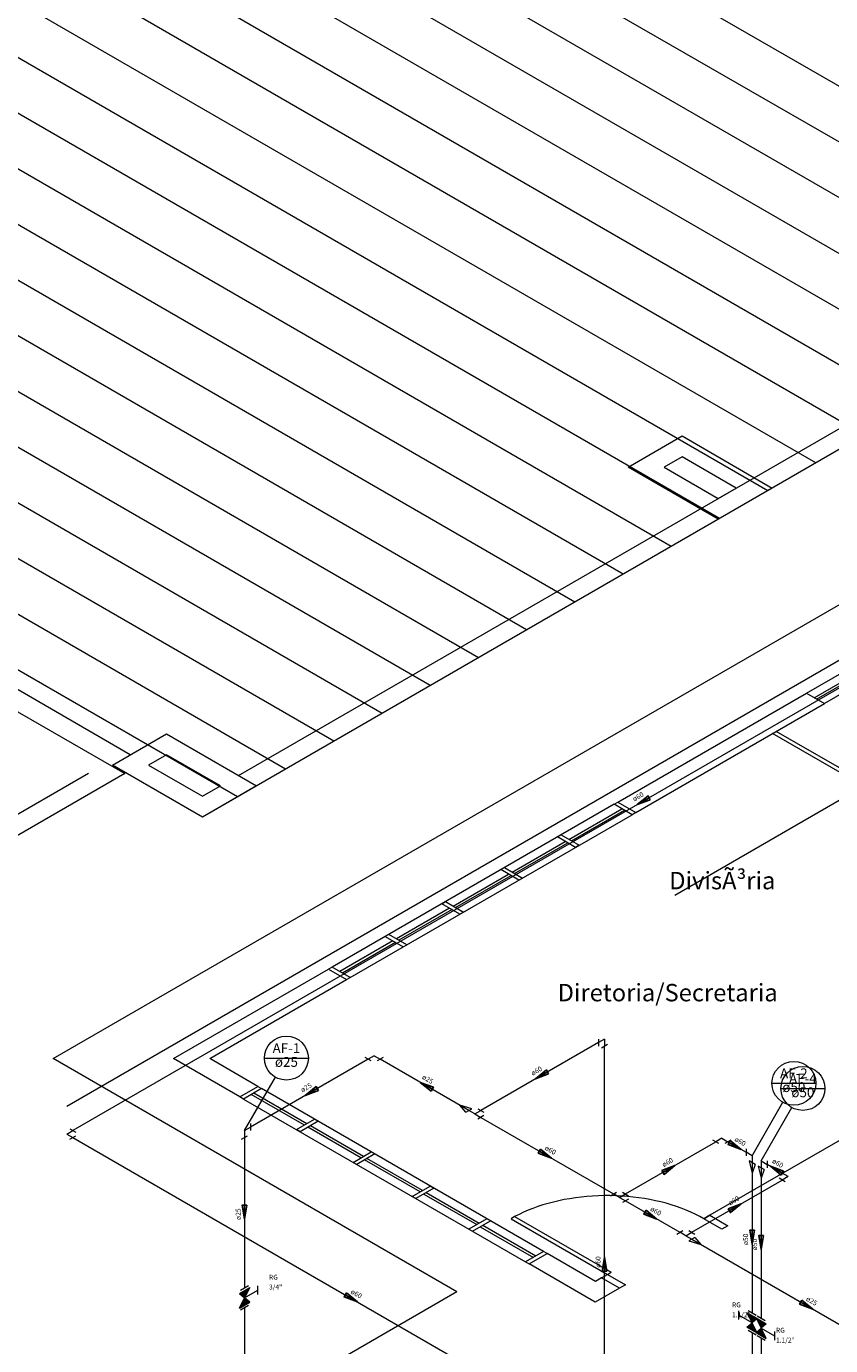
# Model space of a CAD drawing. Units: millimetres. Extents: x -22 to 1179, y 614 to 1115.
# Drawn here: x 271 to 276, y 719 to 728 of the extents above; entities that cross this region are included whole.
import ezdxf

# ---------------------------------------------------------------- set-up
doc = ezdxf.new("R2010")
doc.units = ezdxf.units.MM
doc.header["$MEASUREMENT"] = 0
doc.layers.get('0').update_dxf_attribs({"lineweight": 5})
for name, color, linetype, lineweight in [('AF-Colunas', 4, 'Continuous', 5), ('AF-Conexões detalhe', 9, 'Continuous', 5), ('AF-Indicação coluna', 5, 'Continuous', 5), ('AF-Sentido tubo', 9, 'Continuous', 5), ('AF-Textos coluna', 7, 'Continuous', 5), ('AF-Textos conexão', 7, 'Continuous', 5), ('AF-Textos tubo', 7, 'Continuous', 5), ('AF-Tubos detalhe', 4, 'Continuous', 5), ('ARQ-PISO', 8, 'Continuous', 5), ('Simbolos', 5, 'Continuous', 5)]:
    doc.layers.add(name, color=color, linetype=linetype, lineweight=lineweight)
doc.styles.add('Arial', font='arial.ttf')
doc.styles.add('simplex.shx', font='txt')
doc.dimstyles.get("Standard").update_dxf_attribs({"dimtxt": 0.18, "dimasz": 0.18, "dimexe": 0.18, "dimexo": 0.0625, "dimgap": 0.09, "dimtad": 0, "dimtih": 1, "dimtoh": 1, "dimdec": 4, "dimzin": 0, "dimdsep": 46, "dimtxsty": 'Standard', "dimcen": 0.09, "dimadec": 0, "dimazin": 0, "dimtfac": 1, "dimtdec": 4, "dimtofl": 0, "dimtmove": 0, "dimatfit": 3, "dimfxl": 1, "dimtolj": 1, "dimtzin": 0, "dimarcsym": 0})

msp = doc.modelspace()

# ---------------------------------------------------------------- hatches: boundary and pattern name
at = {"layer": 'Simbolos', "linetype": 'Continuous'}
for points in [[(272.1501, 719.2822), (272.2229, 719.3243), (272.1867, 719.2509)], [(272.1867, 719.2509), (272.1501, 719.1772), (272.2229, 719.2192)], [(275.8655, 719.1016), (275.7927, 719.1436), (275.8288, 719.0703)], [(275.8288, 719.0703), (275.8655, 718.9967), (275.7927, 719.0386)], [(275.894, 719.0326), (275.8574, 719.1063), (275.9302, 719.0643)], [(275.8574, 719.0013), (275.9302, 718.9593), (275.894, 719.0326)]]:
    msp.add_hatch(color=256, dxfattribs=at).paths.add_polyline_path(points)

# ---------------------------------------------------------------- linework, layer by layer
msp.add_line((270.9098, 720.6255), (292.1925, 732.9132))
at = {"layer": 'AF-Colunas', "linetype": 'Continuous'}
for p, q in [((272.1865, 720.4507), (272.2298, 720.4757)), ((272.1865, 720.4507), (272.1865, 720.4008)), ((272.2298, 720.5007), (272.2298, 720.4507)), ((272.1649, 720.3882), (272.2081, 720.4132)), ((275.7858, 720.3202), (275.7858, 720.2703)), ((275.8291, 720.2703), (275.7858, 720.2953)), ((275.8291, 720.2703), (275.8291, 720.2202)), ((275.8507, 720.2078), (275.8074, 720.2328)), ((275.8074, 720.2328), (275.8291, 720.1453)), ((275.8507, 720.2078), (275.8291, 720.1453)), ((275.9154, 720.1703), (275.8721, 720.1952)), ((275.8721, 720.1952), (275.8938, 720.1078)), ((275.8938, 720.2328), (275.8938, 720.1827)), ((275.8938, 720.2328), (275.9371, 720.2078)), ((275.9154, 720.1703), (275.8938, 720.1078)), ((275.9371, 720.2328), (275.9371, 720.1827))]:
    msp.add_line(p, q, dxfattribs=at)
at = {"layer": 'AF-Conexões detalhe', "linetype": 'Continuous'}
for p, q in [((274.7266, 721.1073), (274.7266, 721.0572)), ((274.7699, 721.1073), (274.7266, 721.0822)), ((274.7699, 721.1073), (274.7699, 721.0572)), ((274.7482, 721.0448), (274.7915, 721.0697)), ((273.0948, 720.95), (273.0515, 720.975)), ((273.1164, 720.9875), (273.0731, 720.9625)), ((273.1164, 720.9875), (273.1598, 720.9625)), ((273.1814, 720.975), (273.1381, 720.95)), ((273.7746, 720.5825), (273.7313, 720.6325)), ((273.8179, 720.6075), (273.7313, 720.6325)), ((273.7746, 720.5825), (273.8179, 720.6075)), ((273.8395, 720.57), (273.7962, 720.595)), ((273.8395, 720.57), (273.8829, 720.595)), ((273.8395, 720.57), (273.8829, 720.545)), ((273.8612, 720.6075), (273.9045, 720.5825)), ((273.9045, 720.5575), (273.8612, 720.5325)), ((270.9097, 720.4255), (270.953, 720.4505)), ((270.9314, 720.463), (270.9746, 720.438)), ((270.9097, 720.4255), (270.953, 720.4005)), ((270.9314, 720.388), (270.9747, 720.413)), ((275.591, 720.3578), (275.5476, 720.3827)), ((275.6126, 720.3953), (275.5693, 720.3702)), ((275.6126, 720.3953), (275.6559, 720.3702)), ((275.6775, 720.3827), (275.6342, 720.3578)), ((276.0239, 720.1327), (276.0672, 720.1577)), ((276.0672, 720.0828), (276.0239, 720.1078)), ((276.0888, 720.1202), (276.0455, 720.1453)), ((276.0888, 720.1202), (276.0455, 720.0952)), ((274.8126, 719.9832), (274.8559, 720.0082)), ((274.8775, 719.9707), (274.8342, 719.9958)), ((274.8775, 719.9707), (274.9209, 719.9958)), ((274.8775, 719.9707), (274.9208, 719.9457)), ((274.8992, 720.0082), (274.9425, 719.9832)), ((274.9425, 719.9583), (274.8992, 719.9333)), ((275.2889, 719.7083), (275.3322, 719.7333)), ((275.3538, 719.6958), (275.3105, 719.7208)), ((275.3538, 719.6958), (275.3971, 719.7208)), ((275.3538, 719.6958), (275.3971, 719.6708)), ((275.3755, 719.7333), (275.4188, 719.7083)), ((275.4188, 719.6834), (275.3755, 719.6583)), ((275.3755, 719.6583), (275.4621, 719.6333)), ((275.4188, 719.6834), (275.4621, 719.6333))]:
    msp.add_line(p, q, dxfattribs=at)
at = {"layer": 'AF-Indicação coluna'}
for p, q in [((272.329, 720.9702), (272.644, 720.9702)), ((272.1865, 720.4507), (272.4078, 720.834)), ((275.9716, 720.7897), (276.2866, 720.7897)), ((276.0363, 720.7525), (276.3513, 720.7525)), ((275.8291, 720.2703), (276.0503, 720.6532)), ((275.8938, 720.2328), (276.115, 720.616))]:
    msp.add_line(p, q, dxfattribs=at)
for centre in [(272.4865, 720.9702), (276.1291, 720.7897), (276.1938, 720.7525)]:
    msp.add_circle(centre, 0.1575, dxfattribs=at)
at = {"layer": 'AF-Tubos detalhe'}
for p, q in [((279.1156, 725.1632), (270.953, 720.4505)), ((274.7266, 721.0822), (273.8829, 720.595)), ((274.7699, 717.9573), (274.7699, 721.0572)), ((273.0731, 720.9625), (272.2298, 720.4757)), ((273.7962, 720.595), (273.1598, 720.9625)), ((273.8829, 720.545), (274.8342, 719.9958)), ((270.953, 720.4005), (274.9773, 718.0771)), ((272.1865, 720.4008), (272.1865, 719.3215)), ((274.9209, 719.9958), (275.5693, 720.3702)), ((275.6559, 720.3702), (275.7858, 720.2953)), ((275.8291, 720.2202), (275.8291, 719.1409)), ((275.8938, 720.1827), (275.8938, 719.1035)), ((276.0455, 720.1453), (275.9371, 720.2078)), ((275.3971, 719.7208), (276.0455, 720.0952)), ((274.9208, 719.9457), (275.3105, 719.7208)), ((275.3971, 719.6708), (277.0717, 718.7041)), ((272.1865, 719.18), (272.1865, 718.1007)), ((275.8291, 718.9994), (275.8291, 718.6201)), ((275.8938, 718.962), (275.8938, 718.5828))]:
    msp.add_line(p, q, dxfattribs=at)
at = {"layer": 'ARQ-PISO'}
for p, q in [((292.5616, 734.6382), (271.8838, 722.7)), ((272.1423, 722.9987), (292.0441, 734.489)), ((278.7098, 726.641), (272.3848, 730.2927)), ((259.1268, 730.0553), (271.3261, 723.012)), ((278.3638, 726.4412), (272.0388, 730.093)), ((278.0181, 726.2415), (271.6928, 729.8932)), ((277.6716, 726.0415), (271.3465, 729.6933)), ((277.3256, 725.8418), (271.0005, 729.4935)), ((276.9796, 725.642), (270.6545, 729.2938)), ((276.6336, 725.4422), (270.3086, 729.094)), ((276.2876, 725.2425), (269.9626, 728.8942)), ((275.9413, 725.0425), (269.6163, 728.6943)), ((275.5953, 724.8428), (269.2703, 728.4945)), ((275.2493, 724.643), (268.9243, 728.2948)), ((274.9033, 724.4433), (268.5783, 728.095)), ((274.5573, 724.2435), (268.2323, 727.8953)), ((274.2108, 724.0435), (267.8858, 727.6952)), ((273.8648, 723.8438), (267.5398, 727.4955)), ((273.5188, 723.644), (267.1938, 727.2957)), ((273.173, 723.4443), (266.8481, 727.096)), ((272.827, 723.2445), (266.502, 726.8963)), ((272.4805, 723.0445), (266.1556, 726.6962)), ((271.366, 723.148), (265.6878, 726.4262)), ((272.1345, 722.8447), (265.8096, 726.4965)), ((274.9395, 725.2112), (275.3275, 725.4352)), ((275.3275, 725.4352), (275.9746, 725.0617)), ((275.3275, 725.2858), (275.1986, 725.2112)), ((275.7156, 725.0617), (275.3275, 725.2858)), ((275.5865, 724.8377), (274.9395, 725.2112)), ((275.1986, 725.2112), (275.5865, 724.9873)), ((275.5865, 724.9873), (275.7156, 725.0617)), ((275.9746, 725.0617), (275.5865, 724.8377)), ((270.8113, 720.9668), (277.733, 724.963)), ((276.2188, 723.5892), (277.257, 724.1888)), ((276.2751, 723.5567), (277.3133, 724.1562)), ((276.2923, 723.5467), (277.3308, 724.1463)), ((277.387, 724.1137), (276.3485, 723.5142)), ((274.8648, 722.8075), (276.2188, 723.5892)), ((276.2188, 723.5892), (276.3485, 723.5142)), ((274.9946, 722.7325), (276.3485, 723.5142)), ((271.2371, 723.0735), (271.625, 723.2975)), ((271.625, 723.2975), (272.2718, 722.924)), ((278.0898, 722.0795), (275.9768, 723.2995)), ((278.1158, 722.0945), (276.0028, 723.3145)), ((271.625, 723.148), (271.4955, 723.0732)), ((272.0128, 722.924), (271.625, 723.148)), ((271.0663, 723.012), (235.8191, 702.662)), ((271.3261, 723.012), (236.0786, 702.6617)), ((271.8838, 722.7), (271.2371, 723.0735)), ((271.4955, 723.0732), (271.8836, 722.8492)), ((271.8836, 722.8492), (272.0128, 722.924)), ((272.2718, 722.924), (271.8838, 722.7)), ((275.2738, 722.1402), (276.5613, 722.8835)), ((274.8388, 722.7925), (272.8143, 721.6237)), ((272.9443, 721.5487), (274.9685, 722.7175)), ((274.5143, 722.5403), (274.8951, 722.76)), ((274.5318, 722.5303), (274.9123, 722.75)), ((280.5018, 722.715), (275.5268, 719.8428)), ((274.1078, 722.3055), (274.4885, 722.5252)), ((274.125, 722.2955), (274.5058, 722.5152)), ((273.6838, 722.0607), (274.0818, 722.2905)), ((273.7013, 722.0507), (274.099, 722.2805)), ((273.6578, 722.0457), (273.2773, 721.826)), ((273.6753, 722.0358), (273.2946, 721.816)), ((273.7701, 722.0255), (273.796, 722.0405)), ((273.2513, 721.811), (272.8708, 721.5912)), ((273.2686, 721.801), (272.8881, 721.5812)), ((271.6766, 720.9668), (272.7885, 721.6087)), ((271.9363, 720.9668), (272.9183, 721.5337)), ((273.7098, 719.2932), (270.8113, 720.9668)), ((272.1523, 720.692), (271.6766, 720.9668)), ((272.2823, 720.767), (271.9363, 720.9668)), ((274.3326, 719.5833), (272.3083, 720.752)), ((272.1783, 720.677), (274.2025, 719.5082)), ((272.6153, 720.4897), (272.2346, 720.7095)), ((272.6325, 720.4997), (272.252, 720.7195)), ((273.0218, 720.255), (272.6413, 720.4747)), ((273.039, 720.265), (272.6585, 720.4847)), ((273.4458, 720.0103), (273.0478, 720.24)), ((273.4631, 720.0203), (273.065, 720.25)), ((273.5068, 720.06), (273.4808, 720.075)), ((273.4718, 719.9952), (273.8523, 719.7755)), ((273.4891, 720.0052), (273.8696, 719.7855)), ((274.125, 719.833), (274.099, 719.818)), ((274.099, 719.818), (274.7915, 719.4182)), ((274.125, 719.833), (274.8175, 719.4333)), ((275.5268, 719.8428), (275.4835, 719.8177)), ((273.8783, 719.7605), (274.2591, 719.5408)), ((273.8956, 719.7705), (274.2763, 719.5507)), ((275.6563, 719.768), (275.613, 719.743)), ((274.7051, 719.3682), (274.3585, 719.5683)), ((274.7036, 719.219), (274.2285, 719.4932)), ((274.7483, 719.3932), (274.7915, 719.4182)), ((274.7915, 719.4182), (274.8175, 719.4333)), ((274.7915, 719.4182), (274.8175, 719.4333)), ((274.8778, 719.3185), (274.7036, 719.219)), ((274.7483, 719.3932), (274.7051, 719.3682)), ((273.7098, 719.2932), (247.2355, 704.0082))]:
    msp.add_line(p, q, dxfattribs=at)
for points in [[(274.8388, 722.7925), (274.8648, 722.8075), (274.9946, 722.7325), (274.9685, 722.7175), (274.8388, 722.7925)], [(274.4321, 722.5577), (274.4581, 722.5728), (274.5881, 722.4977), (274.562, 722.4828), (274.4321, 722.5577)], [(274.0256, 722.323), (274.0516, 722.338), (274.1816, 722.263), (274.1556, 722.248), (274.0256, 722.323)], [(273.6015, 722.0783), (273.6275, 722.0933), (273.7575, 722.0182), (273.7316, 722.0032), (273.6015, 722.0783)], [(273.221, 721.8585), (273.195, 721.8435), (273.325, 721.7685), (273.3508, 721.7835), (273.221, 721.8585)], [(272.8143, 721.6237), (272.7885, 721.6087), (272.9183, 721.5337), (272.9443, 721.5487), (272.8143, 721.6237)], [(272.1783, 720.677), (272.1523, 720.692), (272.2823, 720.767), (272.3083, 720.752), (272.1783, 720.677)], [(272.5848, 720.4422), (272.5591, 720.4572), (272.6888, 720.5322), (272.7148, 720.5172), (272.5848, 720.4422)], [(272.9916, 720.2075), (272.9656, 720.2225), (273.0956, 720.2975), (273.1213, 720.2825), (272.9916, 720.2075)], [(273.4155, 719.9627), (273.3895, 719.9778), (273.5193, 720.0527), (273.5453, 720.0377), (273.4155, 719.9627)], [(273.796, 719.743), (273.822, 719.728), (273.952, 719.803), (273.926, 719.818), (273.796, 719.743)], [(275.5268, 719.8428), (275.6563, 719.768), (275.613, 719.743), (275.4835, 719.8177), (275.5268, 719.8428)], [(274.2025, 719.5082), (274.2285, 719.4932), (274.3585, 719.5683), (274.3326, 719.5833), (274.2025, 719.5082)], [(274.7915, 719.4182), (274.921, 719.3435), (274.8778, 719.3185), (274.7483, 719.3932), (274.7915, 719.4182)]]:
    msp.add_lwpolyline(points, close=True, dxfattribs=at)
msp.add_lwpolyline([(275.4833, 719.818), (275.4533, 719.8347), (275.4218, 719.8505), (275.3895, 719.8657), (275.3558, 719.88), (275.3213, 719.8935), (275.2858, 719.906), (275.2493, 719.9177), (275.212, 719.9285), (275.1741, 719.9385), (275.1356, 719.9475), (275.096, 719.9555), (275.0563, 719.9625), (275.0158, 719.9685), (274.9751, 719.9735), (274.9341, 719.9775), (274.8926, 719.9805), (274.851, 719.9825), (274.8093, 719.9835), (274.7678, 719.9835), (274.726, 719.9823), (274.6846, 719.9802), (274.6433, 719.9772), (274.6021, 719.973), (274.5613, 719.968), (274.5211, 719.9617), (274.4813, 719.9547), (274.442, 719.9465), (274.4033, 719.9375), (274.3653, 719.9275), (274.3283, 719.9165), (274.2918, 719.9047), (274.2566, 719.892), (274.2221, 719.8785), (274.1886, 719.8642), (274.1563, 719.849), (274.125, 719.833)], dxfattribs=at)
at = {"layer": 'Simbolos'}
for p, q in [((272.1501, 719.2822), (272.2229, 719.3243)), ((272.1573, 719.3046), (272.2155, 719.3383)), ((272.2229, 719.3243), (272.1865, 719.2507)), ((272.2817, 719.2742), (272.2817, 719.3373)), ((272.1501, 719.2822), (272.1867, 719.2509)), ((272.1501, 719.1772), (272.1867, 719.2509)), ((272.1501, 719.1772), (272.2229, 719.2192)), ((272.1867, 719.2509), (272.2817, 719.3057)), ((272.2229, 719.2192), (272.1867, 719.2509)), ((272.1573, 719.1631), (272.2155, 719.1967)), ((275.7338, 719.0937), (275.7338, 719.1567)), ((275.8288, 719.0703), (275.7338, 719.1251)), ((275.8655, 719.1016), (275.7927, 719.1436)), ((275.7927, 719.1436), (275.8291, 719.0702)), ((275.8583, 719.124), (275.8, 719.1576)), ((275.8646, 719.1204), (275.9228, 719.0868)), ((275.7927, 719.0386), (275.8288, 719.0703)), ((275.8655, 718.9967), (275.7927, 719.0386)), ((275.8655, 719.1016), (275.8288, 719.0703)), ((275.8655, 718.9967), (275.8288, 719.0703)), ((275.8574, 719.1063), (275.9302, 719.0643)), ((275.8574, 719.1063), (275.894, 719.0326)), ((275.8574, 719.0013), (275.894, 719.0326)), ((275.9302, 718.9593), (275.8938, 719.0328)), ((275.9302, 719.0643), (275.894, 719.0326)), ((275.894, 719.0326), (275.989, 718.9778)), ((275.8583, 718.9825), (275.8, 719.0161)), ((275.8574, 719.0013), (275.9302, 718.9593)), ((275.8646, 718.9789), (275.9228, 718.9453)), ((275.989, 719.0093), (275.989, 718.9463))]:
    msp.add_line(p, q, dxfattribs=at)

# ---------------------------------------------------------------- texts
at = {"layer": 'AF-Textos coluna', "char_height": 0.0706, "attachment_point": 8, "line_spacing_factor": 0.798, "style": 'Arial'}
for s, insert, width in [('AF-1', (272.4866, 720.9845), 0.33888), ('ø25', (272.4866, 720.8858), 0.25416), ('AF-2', (276.1291, 720.804), 0.33888), ('AF-4', (276.1938, 720.7665), 0.33888), ('ø50', (276.1291, 720.705), 0.25416), ('ø50', (276.1938, 720.6678), 0.25416)]:
    msp.add_mtext(s, dxfattribs=dict(at, insert=insert, width=width))
at = {"layer": 'AF-Textos conexão', "char_height": 0.0353, "attachment_point": 7, "line_spacing_factor": 0.798, "style": 'Arial'}
for s, insert, width in [('RG', (272.3616, 719.3694), 0.08472), ('3/4"', (272.3616, 719.2989), 0.16944), ('RG', (275.6848, 719.1711), 0.08472), ('1.1/2"', (275.6848, 719.1004), 0.25416), ('RG', (276.0003, 718.9889), 0.08472), ('1.1/2"', (276.0003, 718.9184), 0.25416)]:
    msp.add_mtext(s, dxfattribs=dict(at, insert=insert, width=width))
at = {"layer": 'AF-Textos tubo', "char_height": 0.0353, "width": 0.12708, "attachment_point": 8, "line_spacing_factor": 0.798, "style": 'Arial'}
for s, insert, rotation in [('ø60', (275.0255, 722.8223), 30.00007), ('ø25', (273.4869, 720.7941), 329.99993), ('ø60', (274.296, 720.8541), 30.0058), ('ø25', (272.6427, 720.7346), 29.99434), ('ø60', (275.7296, 720.3481), 329.98847), ('ø60', (274.3674, 720.2858), 329.99993), ('ø60', (275.2362, 720.1983), 30.00007), ('ø60', (276.0001, 720.1918), 330.01712), ('ø60', (275.7125, 719.9233), 30.00007), ('ø25', (272.1689, 719.8507), 90.00021), ('ø60', (275.1246, 719.8486), 329.99993), ('ø50', (275.8114, 719.6703), 90.00021), ('ø50', (275.8762, 719.6327), 90.00021), ('ø60', (274.7522, 719.5072), 90.00021), ('ø60', (272.9741, 719.2541), 329.99993), ('ø25', (276.2434, 719.2028), 330.00566)]:
    msp.add_mtext(s, dxfattribs=dict(at, insert=insert, rotation=rotation))
at = {"layer": 'ARQ-PISO', "line_spacing_factor": 0.798, "style": 'simplex.shx'}
for s, insert, char_height, width, attachment_point in [('DivisÃ³ria', (275.2346, 722.143), 0.12488, 1.498536, 7), ('Diretoria/Secretaria', (275.2233, 721.339), 0.124878, 2.997072, 8)]:
    msp.add_mtext(s, dxfattribs=dict(at, insert=insert, char_height=char_height, width=width, attachment_point=attachment_point))

# ---------------------------------------------------------------- leaders
at = {"layer": 'AF-Sentido tubo'}
for points in [[(275.0037, 722.7893), (275.0648, 722.8245)], [(274.2742, 720.821), (274.3353, 720.8563)], [(272.6209, 720.7015), (272.6821, 720.7368)], [(273.4474, 720.7965), (273.5086, 720.7613)], [(275.7514, 720.315), (275.6903, 720.3502)], [(274.3891, 720.2527), (274.328, 720.288)], [(275.2756, 720.2007), (275.2145, 720.1653)], [(275.9607, 720.1943), (276.0219, 720.1587)], [(272.1865, 719.8154), (272.1865, 719.886)], [(275.1463, 719.8157), (275.0851, 719.851)], [(275.7519, 719.9257), (275.6907, 719.8904)], [(275.8291, 719.6348), (275.8291, 719.7054)], [(275.8938, 719.5975), (275.8938, 719.6681)], [(274.7699, 719.5426), (274.7699, 719.472)], [(272.9957, 719.2212), (272.9346, 719.2565)], [(276.265, 719.1698), (276.2038, 719.2051)]]:
    msp.add_leader(points, dimstyle='Standard', override={"dimasz": 0.1, "dimldrblk": 'CLOSED'}, dxfattribs=at)

doc.saveas('drawing.dxf')
